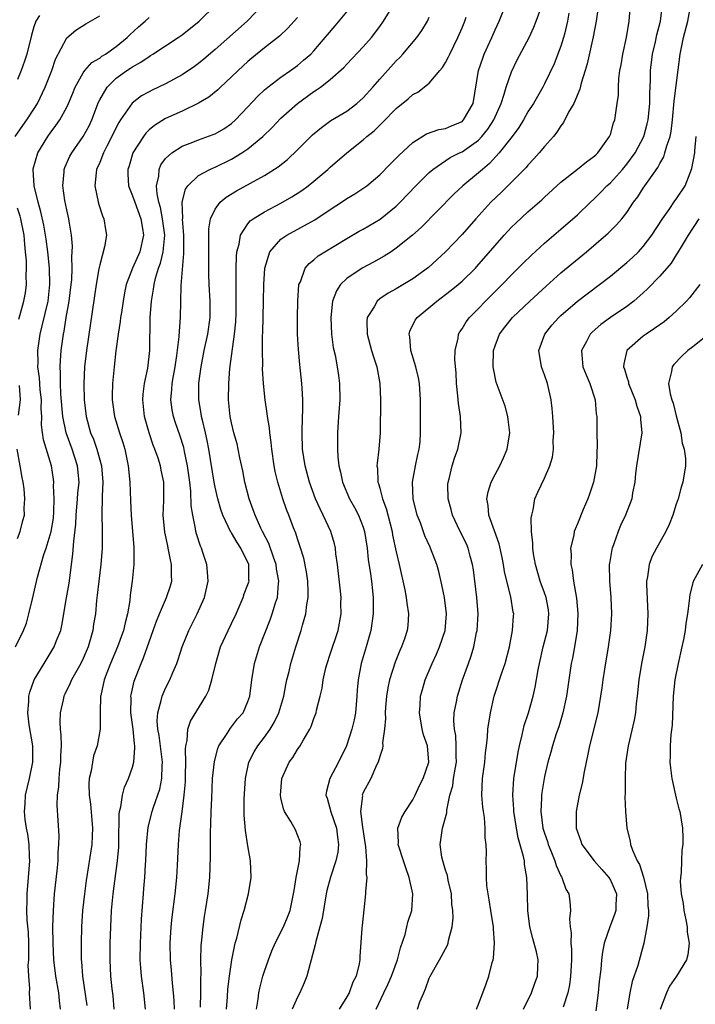
# Model space of a CAD drawing. Units: inches. Extents: x 2595000 to 2598000, y 1533000 to 1536000.
# Drawn here: x 2595579 to 2595661, y 1533120 to 1533239 of the extents above; entities that cross this region are included whole.
import ezdxf

# ---------------------------------------------------------------- set-up
doc = ezdxf.new("R2010")
doc.units = ezdxf.units.IN
doc.header["$MEASUREMENT"] = 0
doc.layers.add('LD25951533_2ft', color=122, linetype='Continuous')

msp = doc.modelspace()

# ---------------------------------------------------------------- linework, layer by layer
at = {"layer": 'LD25951533_2ft'}
for points, elevation in [([(2595580.58, 1533119), (2595580.49, 1533121), (2595580.51, 1533121.49), (2595580.39, 1533123), (2595580.33, 1533124.33), (2595580.39, 1533125), (2595580.41, 1533125.59), (2595580.39, 1533127), (2595580.34, 1533128.34), (2595580.2, 1533129.8), (2595580.15, 1533131), (2595580.19, 1533132.19), (2595580.18, 1533133), (2595580.37, 1533135), (2595580.5, 1533137), (2595580.47, 1533137.53), (2595580.43, 1533139), (2595580.27, 1533140.27), (2595580.12, 1533141), (2595579.96, 1533142.04), (2595579.86, 1533143), (2595579.93, 1533143.93), (2595579.98, 1533145), (2595580.46, 1533147), (2595580.88, 1533149), (2595580.87, 1533151), (2595580.45, 1533153.55), (2595580.27, 1533155), (2595580.38, 1533156.38), (2595580.39, 1533157), (2595580.51, 1533157.49), (2595581.06, 1533159), (2595582.25, 1533161), (2595583.48, 1533163), (2595583.77, 1533163.77), (2595584.27, 1533165), (2595584.41, 1533165.59), (2595584.95, 1533168.95), (2595585.28, 1533170.72), (2595585.75, 1533174.25), (2595585.84, 1533175.84), (2595586.11, 1533177.89), (2595586.16, 1533179), (2595586.32, 1533181), (2595586.35, 1533181.65), (2595586.49, 1533183), (2595586.32, 1533185), (2595585.66, 1533187), (2595584.91, 1533189), (2595584.52, 1533191), (2595584.3, 1533193.7), (2595584.24, 1533195), (2595584.25, 1533196.25), (2595584.2, 1533197), (2595584.23, 1533197.77), (2595584.33, 1533199), (2595584.6, 1533201), (2595584.67, 1533201.33), (2595584.94, 1533203), (2595585.3, 1533205), (2595585.54, 1533207), (2595585.6, 1533207.6), (2595585.64, 1533209), (2595585.61, 1533210.39), (2595585.66, 1533211), (2595585.68, 1533211.68), (2595585.57, 1533213), (2595585.28, 1533214.72), (2595585.25, 1533215), (2595585, 1533216.1), (2595584.77, 1533217.23), (2595584.52, 1533219), (2595584.68, 1533220.68), (2595584.69, 1533221), (2595584.77, 1533221.23), (2595585.39, 1533222.61), (2595585.6, 1533223), (2595587, 1533224.97), (2595587.71, 1533226.29), (2595588.06, 1533227), (2595588.86, 1533229.14), (2595589, 1533229.43), (2595589.9, 1533231), (2595591, 1533232.06), (2595592.29, 1533233), (2595592.73, 1533233.27), (2595593, 1533233.47), (2595593.99, 1533234.01), (2595595, 1533234.72), (2595595.18, 1533234.82), (2595595.47, 1533235), (2595597, 1533235.99), (2595598.54, 1533237), (2595599, 1533237.34), (2595601.09, 1533239), (2595603.09, 1533241)], 7538), ([(2595608.79, 1533241), (2595606.89, 1533239), (2595603, 1533235.54), (2595601.63, 1533234.37), (2595601, 1533233.85), (2595600.51, 1533233.49), (2595599, 1533232.47), (2595597, 1533231.39), (2595595.38, 1533230.62), (2595595, 1533230.43), (2595594.09, 1533229.91), (2595592.95, 1533229.05), (2595591.51, 1533227), (2595591.31, 1533226.69), (2595591, 1533226.1), (2595590.47, 1533225), (2595589.9, 1533223.9), (2595589.46, 1533223), (2595589, 1533221.85), (2595588.62, 1533221), (2595588.56, 1533220.56), (2595588.39, 1533219), (2595588.84, 1533216.84), (2595589.34, 1533215.34), (2595589.51, 1533215), (2595589.7, 1533213.7), (2595589.83, 1533213), (2595589.6, 1533211.6), (2595589, 1533209.42), (2595588.92, 1533209.08), (2595588.91, 1533208.91), (2595588.58, 1533207), (2595587.4, 1533199), (2595587.17, 1533197), (2595587.06, 1533194.94), (2595587.11, 1533193), (2595587.35, 1533191), (2595587.9, 1533189), (2595588.23, 1533188.23), (2595588.66, 1533187), (2595589.22, 1533185), (2595589.38, 1533183), (2595589.3, 1533181.3), (2595589.31, 1533181), (2595589.25, 1533179.25), (2595589.3, 1533177), (2595589.28, 1533175), (2595589.12, 1533173), (2595588.89, 1533171), (2595588.71, 1533169.29), (2595588.63, 1533168.63), (2595588.47, 1533167), (2595588.26, 1533165.74), (2595588.17, 1533165), (2595587.86, 1533163.86), (2595587.6, 1533163), (2595587, 1533161.59), (2595586.71, 1533161), (2595585.59, 1533159), (2595585.42, 1533158.58), (2595584.75, 1533157.25), (2595584.63, 1533157), (2595584.55, 1533156.55), (2595584.19, 1533155), (2595584.16, 1533153.84), (2595584.21, 1533153), (2595584.29, 1533152.29), (2595584.31, 1533151), (2595584.25, 1533149.75), (2595584.25, 1533149), (2595584.13, 1533148.13), (2595584.03, 1533147), (2595584.01, 1533145.99), (2595583.84, 1533145), (2595583.78, 1533143.78), (2595584.04, 1533140.04), (2595584.01, 1533139), (2595583.93, 1533138.07), (2595583.92, 1533137), (2595583.81, 1533135.81), (2595583.48, 1533133), (2595583.33, 1533131), (2595583.28, 1533129), (2595583.29, 1533127), (2595583.38, 1533125), (2595583.64, 1533123), (2595583.99, 1533121), (2595584.06, 1533120.06), (2595584.21, 1533119)], 7536), ([(2595594.57, 1533119), (2595594.37, 1533121), (2595594.09, 1533123), (2595594, 1533124), (2595593.93, 1533125), (2595593.94, 1533127), (2595594.07, 1533129.93), (2595594.3, 1533133), (2595594.36, 1533133.64), (2595594.47, 1533135), (2595594.55, 1533136.55), (2595594.59, 1533137), (2595594.68, 1533139), (2595594.88, 1533141.12), (2595595.37, 1533143), (2595595.53, 1533143.53), (2595596.29, 1533145.71), (2595596.55, 1533147), (2595596.6, 1533148.6), (2595596.64, 1533149), (2595596.22, 1533152.22), (2595596.06, 1533153), (2595595.98, 1533154.02), (2595596.04, 1533155), (2595596.48, 1533156.48), (2595596.58, 1533157), (2595596.69, 1533157.31), (2595597, 1533157.98), (2595597.53, 1533159), (2595597.87, 1533159.87), (2595598.36, 1533161), (2595598.53, 1533161.47), (2595599.03, 1533163), (2595599.82, 1533165), (2595600.82, 1533167), (2595601.72, 1533169), (2595602.16, 1533171), (2595602.09, 1533172.09), (2595602.01, 1533173), (2595601.54, 1533174.46), (2595601.35, 1533175), (2595601.23, 1533175.23), (2595600.75, 1533176.75), (2595600.69, 1533177), (2595600.64, 1533177.36), (2595600.3, 1533179), (2595600.12, 1533180.13), (2595600.08, 1533181.92), (2595599.96, 1533183), (2595599.67, 1533185), (2595599.28, 1533186.72), (2595599.2, 1533187.2), (2595598.72, 1533188.72), (2595598.2, 1533190.2), (2595597.95, 1533191), (2595597.79, 1533191.79), (2595597.63, 1533193), (2595597.76, 1533194.24), (2595597.78, 1533195), (2595597.94, 1533195.94), (2595598.15, 1533197), (2595598.38, 1533198.38), (2595598.66, 1533200.66), (2595598.67, 1533201.33), (2595598.79, 1533203), (2595598.89, 1533206.89), (2595599.23, 1533210.77), (2595599.23, 1533213), (2595599.07, 1533214.93), (2595599.08, 1533215.08), (2595599.01, 1533217), (2595599.4, 1533218.6), (2595599.69, 1533219), (2595601, 1533220.24), (2595602.39, 1533221), (2595602.8, 1533221.19), (2595603, 1533221.27), (2595605, 1533222.23), (2595606.26, 1533223), (2595607, 1533223.5), (2595608.8, 1533225), (2595609.92, 1533226.08), (2595611, 1533227.21), (2595613, 1533229), (2595615, 1533230.45), (2595615.34, 1533230.66), (2595615.8, 1533231), (2595617, 1533231.93), (2595618.63, 1533233.37), (2595619, 1533233.79), (2595621, 1533235.87), (2595622, 1533237), (2595623, 1533238.33), (2595623.47, 1533239), (2595624.18, 1533240.18)], 7530), ([(2595604.38, 1533119), (2595604.51, 1533120.51), (2595604.57, 1533121.43), (2595604.76, 1533123), (2595605.05, 1533125), (2595605.44, 1533127), (2595605.63, 1533127.63), (2595606.17, 1533129.83), (2595606.56, 1533131), (2595607.08, 1533133), (2595607.37, 1533135), (2595607.32, 1533137), (2595607, 1533138.82), (2595606.7, 1533140.7), (2595606.56, 1533142.56), (2595606.56, 1533144.56), (2595606.7, 1533147), (2595607.11, 1533149), (2595607.75, 1533150.25), (2595608.19, 1533151), (2595609, 1533152.02), (2595609.7, 1533153), (2595610.2, 1533153.8), (2595610.75, 1533155), (2595611.35, 1533157), (2595611.6, 1533158.4), (2595611.73, 1533159), (2595611.99, 1533159.99), (2595612.21, 1533161), (2595612.83, 1533163), (2595613.48, 1533165), (2595613.63, 1533165.63), (2595614.03, 1533167), (2595614.16, 1533168.16), (2595614.31, 1533169), (2595614.3, 1533169.69), (2595614.26, 1533171), (2595614.11, 1533172.11), (2595613.77, 1533173.77), (2595613.29, 1533175.29), (2595613, 1533176.13), (2595612.8, 1533176.8), (2595612.53, 1533177.47), (2595611.97, 1533179), (2595611.69, 1533179.69), (2595611.23, 1533181), (2595610.61, 1533183), (2595610.3, 1533184.3), (2595610.18, 1533185), (2595609.89, 1533187), (2595609.83, 1533187.83), (2595609.65, 1533189), (2595609.61, 1533189.61), (2595609.38, 1533191), (2595609.35, 1533191.35), (2595609.1, 1533193), (2595608.89, 1533195), (2595608.78, 1533196.78), (2595608.79, 1533197.21), (2595608.76, 1533199), (2595608.78, 1533200.78), (2595608.8, 1533201.2), (2595608.9, 1533205), (2595608.93, 1533207), (2595609.03, 1533209), (2595609.64, 1533211), (2595611, 1533212.51), (2595611.71, 1533213), (2595615.12, 1533214.88), (2595617, 1533216.13), (2595618.37, 1533217), (2595619, 1533217.44), (2595619.98, 1533218.02), (2595621.18, 1533218.82), (2595621.43, 1533219), (2595623, 1533220.32), (2595624.32, 1533221.68), (2595625, 1533222.35), (2595625.31, 1533222.69), (2595627, 1533224.28), (2595628.69, 1533225.31), (2595630.16, 1533225.84), (2595631, 1533225.98), (2595631.71, 1533226.29), (2595633, 1533226.82), (2595633.19, 1533227), (2595634.36, 1533229), (2595634.99, 1533233), (2595635.5, 1533234.5), (2595635.69, 1533235), (2595636.6, 1533237), (2595637, 1533237.93), (2595637.49, 1533239), (2595638.3, 1533241)], 7524), ([(2595608.04, 1533119), (2595608.23, 1533120.23), (2595608.33, 1533121), (2595608.44, 1533121.56), (2595608.81, 1533123), (2595609, 1533123.62), (2595609.48, 1533125), (2595609.91, 1533126.09), (2595610.3, 1533127), (2595611.3, 1533129), (2595611.81, 1533130.19), (2595612.13, 1533131), (2595612.41, 1533132.41), (2595612.55, 1533133), (2595612.6, 1533133.4), (2595612.85, 1533135), (2595613.25, 1533137), (2595613.34, 1533138.66), (2595613.44, 1533139), (2595613.34, 1533139.34), (2595612.78, 1533140.78), (2595612.22, 1533141.78), (2595611.45, 1533143), (2595611.32, 1533143.32), (2595611, 1533144.68), (2595610.94, 1533145), (2595611.11, 1533147), (2595612.02, 1533149), (2595612.43, 1533149.57), (2595613, 1533150.54), (2595613.33, 1533151), (2595613.73, 1533151.73), (2595614.5, 1533153), (2595614.67, 1533153.33), (2595615, 1533154.31), (2595615.27, 1533155), (2595615.32, 1533155.32), (2595615.77, 1533157), (2595616.01, 1533157.99), (2595616.12, 1533159), (2595616.47, 1533160.47), (2595616.61, 1533161), (2595617, 1533162.12), (2595617.94, 1533165), (2595618.3, 1533167), (2595618.29, 1533168.29), (2595618.31, 1533169), (2595618.25, 1533169.75), (2595617.87, 1533173), (2595617.69, 1533174.31), (2595617.62, 1533175), (2595617.5, 1533175.5), (2595617.06, 1533177), (2595616.13, 1533179), (2595615.75, 1533179.75), (2595615.22, 1533181), (2595614.46, 1533183), (2595613.93, 1533185), (2595613.63, 1533187), (2595613.57, 1533189), (2595613.63, 1533191), (2595613.67, 1533191.67), (2595613.67, 1533193), (2595613.57, 1533194.43), (2595613.56, 1533195), (2595613.3, 1533197.3), (2595613.13, 1533199.13), (2595613.03, 1533201), (2595613.03, 1533203), (2595613.05, 1533205), (2595613.18, 1533207), (2595613.36, 1533207.35), (2595613.95, 1533209), (2595614.43, 1533209.57), (2595615, 1533210), (2595615.52, 1533210.48), (2595616.32, 1533211), (2595619, 1533212.61), (2595620.52, 1533213.48), (2595621, 1533213.74), (2595623.04, 1533214.96), (2595625, 1533216.54), (2595625.48, 1533217), (2595627.37, 1533219), (2595629, 1533220.63), (2595629.43, 1533221), (2595631.57, 1533222.43), (2595632.7, 1533223), (2595633, 1533223.14), (2595635, 1533224.56), (2595635.41, 1533225), (2595636.14, 1533225.86), (2595636.86, 1533227), (2595637.74, 1533229), (2595638.12, 1533230.12), (2595638.35, 1533231), (2595639, 1533232.85), (2595639.69, 1533234.31), (2595641.13, 1533237), (2595641.72, 1533238.28), (2595642.01, 1533239), (2595642.55, 1533240.55)], 7522), ([(2595649.55, 1533241), (2595649.27, 1533239), (2595648.91, 1533237.09), (2595648.18, 1533233.82), (2595647.94, 1533233), (2595647.47, 1533231.47), (2595647.28, 1533230.72), (2595646.55, 1533229), (2595645.94, 1533227.94), (2595645.32, 1533226.68), (2595645, 1533226.3), (2595644.49, 1533225.51), (2595644.08, 1533225), (2595643, 1533223.78), (2595642.37, 1533223), (2595641.73, 1533222.27), (2595641, 1533221.52), (2595640.77, 1533221.23), (2595637.77, 1533218.23), (2595636.49, 1533217), (2595634.67, 1533215), (2595633, 1533213.08), (2595631, 1533210.97), (2595628.92, 1533209.08), (2595627, 1533207.69), (2595625, 1533206.49), (2595624.03, 1533205.97), (2595623, 1533205.26), (2595622.67, 1533205), (2595622.31, 1533204.31), (2595621.49, 1533203), (2595621.44, 1533202.56), (2595621.47, 1533201), (2595622.01, 1533199), (2595622.24, 1533198.24), (2595622.66, 1533197), (2595623.03, 1533195), (2595623.1, 1533193), (2595623.06, 1533189), (2595622.89, 1533187), (2595622.67, 1533185.33), (2595622.66, 1533185), (2595622.71, 1533184.71), (2595622.78, 1533183), (2595622.84, 1533182.84), (2595623, 1533182.28), (2595623.33, 1533181), (2595623.79, 1533179.79), (2595624.5, 1533177), (2595624.56, 1533176.56), (2595625, 1533174.56), (2595625.37, 1533173), (2595626.06, 1533169.94), (2595626.23, 1533169), (2595626.29, 1533168.29), (2595626.5, 1533167), (2595626.41, 1533165.59), (2595626.33, 1533165), (2595625.99, 1533163.99), (2595625.63, 1533163), (2595625.43, 1533162.57), (2595624.86, 1533161.14), (2595624.18, 1533159), (2595623.97, 1533158.03), (2595623.81, 1533157), (2595623.69, 1533155.69), (2595623.65, 1533155), (2595623.69, 1533154.31), (2595623.57, 1533153), (2595623.35, 1533151.35), (2595623.37, 1533151), (2595623.33, 1533150.67), (2595623, 1533149.68), (2595622.82, 1533149), (2595622.62, 1533148.62), (2595621.9, 1533147), (2595621, 1533145.31), (2595620.88, 1533145), (2595620.89, 1533144.89), (2595620.68, 1533143), (2595620.89, 1533141.11), (2595621.29, 1533138.71), (2595621.41, 1533137), (2595621.35, 1533135.35), (2595621.42, 1533135), (2595621.27, 1533133.27), (2595621.29, 1533133), (2595621.06, 1533131.06), (2595620.86, 1533129.14), (2595620.82, 1533128.82), (2595620.59, 1533125.41), (2595620.58, 1533125), (2595620.51, 1533124.51), (2595620.12, 1533123), (2595619.72, 1533122.28), (2595619.27, 1533121), (2595619, 1533120.48), (2595618.09, 1533119)], 7518), ([(2595622.57, 1533119), (2595623.5, 1533121), (2595623.99, 1533122.01), (2595624.41, 1533123), (2595625.15, 1533125), (2595625.54, 1533126.46), (2595626.08, 1533128.08), (2595626.31, 1533129), (2595626.43, 1533129.57), (2595626.88, 1533131), (2595627.02, 1533133), (2595626.59, 1533135), (2595626.15, 1533136.15), (2595625.87, 1533137), (2595625.24, 1533139), (2595625.26, 1533139.26), (2595625.18, 1533141), (2595625.7, 1533142.3), (2595626.07, 1533143), (2595627, 1533144.41), (2595627.31, 1533145), (2595627.84, 1533146.16), (2595628.27, 1533147), (2595628.98, 1533149), (2595628.79, 1533151), (2595628.32, 1533152.32), (2595628.17, 1533153), (2595627.82, 1533155), (2595627.9, 1533155.9), (2595627.96, 1533157), (2595628.18, 1533157.82), (2595628.52, 1533159), (2595629.35, 1533161), (2595629.88, 1533162.12), (2595630.25, 1533163), (2595630.93, 1533165), (2595631.12, 1533167), (2595630.87, 1533169), (2595630.55, 1533170.55), (2595630.17, 1533172.17), (2595629.94, 1533173), (2595629.18, 1533175), (2595629.11, 1533175.11), (2595628.49, 1533176.49), (2595627.93, 1533178.07), (2595627.56, 1533179), (2595627.06, 1533181), (2595626.99, 1533183), (2595627.35, 1533185), (2595627.63, 1533186.37), (2595627.78, 1533187), (2595627.89, 1533187.89), (2595627.97, 1533189), (2595627.94, 1533190.06), (2595627.96, 1533191), (2595627.94, 1533193), (2595627.82, 1533195), (2595627.69, 1533195.69), (2595627.39, 1533197), (2595626.78, 1533199), (2595626.64, 1533200.64), (2595626.56, 1533201), (2595626.66, 1533201.34), (2595627.32, 1533202.68), (2595627.53, 1533203), (2595629.92, 1533205), (2595631, 1533205.79), (2595631.68, 1533206.32), (2595632.53, 1533207), (2595633, 1533207.4), (2595634.64, 1533209), (2595634.81, 1533209.19), (2595637, 1533211.76), (2595638.09, 1533213), (2595639, 1533213.97), (2595639.53, 1533214.47), (2595641, 1533215.83), (2595642.69, 1533217.31), (2595643, 1533217.61), (2595645, 1533219.44), (2595647, 1533221.01), (2595648.09, 1533221.91), (2595649, 1533222.54), (2595649.23, 1533222.77), (2595649.49, 1533223), (2595650.91, 1533225), (2595651, 1533225.25), (2595651.37, 1533226.63), (2595651.53, 1533227), (2595651.84, 1533229), (2595651.98, 1533230.02), (2595651.98, 1533231), (2595652.02, 1533232.02), (2595652.16, 1533233), (2595652.31, 1533233.69), (2595652.52, 1533235), (2595652.98, 1533237), (2595653.3, 1533239), (2595653.46, 1533241)], 7516), ([(2595627.6, 1533119), (2595627.87, 1533119.87), (2595628.34, 1533121), (2595628.55, 1533121.45), (2595629, 1533122.76), (2595629.07, 1533122.93), (2595630.27, 1533125), (2595631.22, 1533126.78), (2595631.31, 1533127), (2595631.35, 1533127.35), (2595631.79, 1533129), (2595631.92, 1533130.08), (2595631.88, 1533131), (2595631.77, 1533131.77), (2595631.7, 1533133), (2595631.32, 1533134.68), (2595631.22, 1533135.22), (2595631, 1533135.88), (2595630.74, 1533136.74), (2595630.65, 1533137), (2595630.55, 1533137.45), (2595630.32, 1533139), (2595630.63, 1533141), (2595631.14, 1533142.86), (2595631.16, 1533143.16), (2595631.53, 1533145), (2595631.86, 1533146.14), (2595631.97, 1533147), (2595632.14, 1533148.14), (2595632.31, 1533149), (2595632.27, 1533149.73), (2595632.3, 1533151), (2595632.23, 1533152.23), (2595632.06, 1533153), (2595631.99, 1533154.01), (2595632.05, 1533155), (2595632.34, 1533156.34), (2595632.45, 1533157), (2595633.06, 1533159), (2595633.76, 1533161), (2595634.09, 1533161.91), (2595634.41, 1533163), (2595634.75, 1533164.75), (2595634.82, 1533165), (2595634.94, 1533167), (2595634.8, 1533169), (2595634.37, 1533172.37), (2595634.28, 1533173), (2595633.99, 1533174.01), (2595633.74, 1533175), (2595633.52, 1533175.52), (2595632.77, 1533177), (2595631.82, 1533179), (2595631.67, 1533179.67), (2595631.29, 1533181), (2595631.27, 1533182.73), (2595631.29, 1533183), (2595631.42, 1533183.42), (2595631.81, 1533185), (2595632.09, 1533185.91), (2595632.49, 1533187), (2595632.87, 1533189), (2595632.8, 1533191), (2595632.55, 1533192.55), (2595632.49, 1533193.51), (2595632.33, 1533195), (2595632.27, 1533196.27), (2595632.12, 1533197.88), (2595632.15, 1533199), (2595632.51, 1533200.51), (2595632.58, 1533201), (2595632.73, 1533201.27), (2595633, 1533201.63), (2595633.51, 1533202.49), (2595633.88, 1533203), (2595635, 1533204.11), (2595635.85, 1533205), (2595637.86, 1533207), (2595639, 1533208.2), (2595639.82, 1533209), (2595640.4, 1533209.6), (2595641.41, 1533210.59), (2595643, 1533212.03), (2595645, 1533213.72), (2595647, 1533215.47), (2595648.58, 1533217), (2595649, 1533217.38), (2595649.82, 1533218.18), (2595650.59, 1533219), (2595651, 1533219.37), (2595652.48, 1533221), (2595653, 1533221.62), (2595654, 1533223), (2595655.05, 1533225), (2595655.48, 1533226.52), (2595655.59, 1533227), (2595655.81, 1533229), (2595655.8, 1533230.2), (2595655.88, 1533231.88), (2595655.87, 1533233), (2595656.12, 1533235), (2595656.47, 1533236.47), (2595656.65, 1533237.35), (2595657.09, 1533239), (2595657.35, 1533241)], 7514), ([(2595634.74, 1533119), (2595635, 1533119.62), (2595635.5, 1533121), (2595635.93, 1533122.07), (2595636.24, 1533123), (2595636.66, 1533124.66), (2595636.77, 1533125), (2595636.81, 1533125.19), (2595636.95, 1533127), (2595636.8, 1533128.8), (2595636.8, 1533129), (2595636.47, 1533131), (2595636.28, 1533132.28), (2595636.15, 1533133), (2595636.01, 1533133.99), (2595635.96, 1533135), (2595635.98, 1533135.98), (2595635.93, 1533137), (2595635.95, 1533138.05), (2595635.92, 1533139), (2595635.81, 1533139.81), (2595635.81, 1533141), (2595635.71, 1533142.29), (2595635.59, 1533143), (2595635.53, 1533143.53), (2595635.4, 1533145), (2595635.47, 1533147), (2595635.75, 1533149), (2595635.85, 1533150.15), (2595635.97, 1533151), (2595636.08, 1533152.08), (2595636.13, 1533153), (2595636.43, 1533155), (2595636.91, 1533157), (2595637.83, 1533159.83), (2595638.23, 1533161), (2595638.75, 1533163), (2595639.14, 1533165), (2595639.24, 1533166.76), (2595639.27, 1533167), (2595639.22, 1533167.22), (2595638.91, 1533169.09), (2595638.42, 1533171), (2595638.15, 1533172.15), (2595638.02, 1533173), (2595637.86, 1533173.86), (2595637.5, 1533175.5), (2595636.92, 1533177.08), (2595636.25, 1533179), (2595636.16, 1533180.16), (2595636.01, 1533181), (2595636.17, 1533181.83), (2595636.53, 1533183), (2595637, 1533183.92), (2595637.59, 1533185), (2595638.03, 1533185.97), (2595638.47, 1533187), (2595638.78, 1533189), (2595638.61, 1533190.61), (2595638.55, 1533191), (2595638.22, 1533192.22), (2595637.15, 1533195.15), (2595636.8, 1533196.8), (2595636.78, 1533197), (2595636.8, 1533199), (2595637, 1533199.57), (2595637.55, 1533201), (2595638.18, 1533201.82), (2595639.14, 1533203), (2595641.21, 1533205), (2595643.19, 1533206.81), (2595645, 1533208.43), (2595648.12, 1533211), (2595650.46, 1533213), (2595650.74, 1533213.26), (2595651, 1533213.52), (2595651.75, 1533214.25), (2595652.4, 1533215), (2595653, 1533215.77), (2595653.82, 1533217), (2595654.34, 1533217.66), (2595655, 1533218.72), (2595655.58, 1533219.58), (2595656.77, 1533221.23), (2595657, 1533221.72), (2595657.48, 1533222.52), (2595657.63, 1533223), (2595657.85, 1533223.85), (2595658.26, 1533225), (2595658.4, 1533225.6), (2595658.56, 1533227), (2595658.73, 1533229.27), (2595659.46, 1533235), (2595659.87, 1533237), (2595660.4, 1533239), (2595660.76, 1533241)], 7512), ([(2595578.75, 1533225), (2595579.67, 1533226.33), (2595580.16, 1533227), (2595581, 1533228.3), (2595581.43, 1533229), (2595582.39, 1533231), (2595583.17, 1533233), (2595583.63, 1533234.37), (2595585, 1533236.98), (2595586.09, 1533237.91), (2595587.32, 1533238.68), (2595589, 1533239.63)], 7542), ([(2595578.79, 1533163), (2595579.76, 1533165), (2595580.1, 1533165.9), (2595580.41, 1533167), (2595580.82, 1533168.82), (2595581.45, 1533171.45), (2595582.22, 1533174.22), (2595582.49, 1533175), (2595583, 1533176.61), (2595583.1, 1533177), (2595583.37, 1533178.63), (2595583.45, 1533179.45), (2595583.48, 1533181), (2595583.4, 1533182.6), (2595583.42, 1533183), (2595583.38, 1533183.38), (2595583.15, 1533185), (2595582.16, 1533188.16), (2595581.94, 1533189.94), (2595581.97, 1533191), (2595581.91, 1533191.91), (2595581.93, 1533193), (2595581.79, 1533194.21), (2595581.72, 1533195), (2595581.68, 1533195.68), (2595581.49, 1533197), (2595581.51, 1533197.51), (2595581.49, 1533199), (2595581.78, 1533201), (2595582.02, 1533201.98), (2595582.74, 1533205), (2595582.96, 1533207), (2595582.89, 1533209), (2595582.69, 1533211), (2595582.5, 1533212.5), (2595582.43, 1533213), (2595582.21, 1533214.21), (2595581.85, 1533215.85), (2595581.51, 1533217), (2595581.03, 1533219), (2595580.92, 1533221), (2595580.93, 1533221.07), (2595581.5, 1533223), (2595582.72, 1533225), (2595583, 1533225.4), (2595583.69, 1533226.31), (2595584.16, 1533227), (2595585, 1533228.54), (2595585.22, 1533229), (2595585.75, 1533230.25), (2595586.04, 1533231), (2595587, 1533232.71), (2595587.21, 1533233), (2595588.04, 1533233.96), (2595589, 1533234.52), (2595589.27, 1533234.73), (2595589.7, 1533235), (2595591, 1533235.93), (2595592.33, 1533237), (2595592.65, 1533237.35), (2595593.7, 1533238.3), (2595594.52, 1533239), (2595595, 1533239.43)], 7540), ([(2595581.67, 1533239.67), (2595581.24, 1533239), (2595581, 1533238.3), (2595580.72, 1533237.28), (2595580.14, 1533235), (2595579.88, 1533234.12), (2595579.47, 1533233), (2595579, 1533231.91)], 7544), ([(2595613, 1533239.44), (2595611.85, 1533238.15), (2595610.82, 1533237.18), (2595609, 1533235.74), (2595607.48, 1533234.52), (2595607, 1533234.11), (2595605.8, 1533233), (2595605, 1533232.22), (2595603.68, 1533231), (2595603.33, 1533230.66), (2595602.23, 1533229.77), (2595600.98, 1533229.02), (2595599, 1533228.07), (2595597, 1533227.16), (2595595.66, 1533226.34), (2595595, 1533225.78), (2595594.61, 1533225.39), (2595594.31, 1533225), (2595593.02, 1533223), (2595592.56, 1533221.44), (2595592.41, 1533221), (2595592.41, 1533220.41), (2595592.51, 1533219), (2595593, 1533217.78), (2595593.25, 1533217), (2595593.99, 1533215), (2595594.2, 1533213.8), (2595594.32, 1533213), (2595593.88, 1533211), (2595593, 1533209), (2595592.23, 1533207), (2595592.01, 1533205.99), (2595591.84, 1533205), (2595591.63, 1533203.63), (2595591.54, 1533203), (2595591.5, 1533202.5), (2595591.26, 1533201), (2595590.97, 1533198.97), (2595590.74, 1533197), (2595590.55, 1533195), (2595590.52, 1533193.48), (2595590.53, 1533193), (2595590.8, 1533191), (2595591.4, 1533189), (2595591.81, 1533187.81), (2595592.04, 1533187), (2595592.46, 1533185), (2595592.66, 1533183), (2595592.75, 1533180.75), (2595592.84, 1533179), (2595593, 1533177), (2595593.13, 1533175.13), (2595593.16, 1533174.84), (2595593.15, 1533173), (2595592.94, 1533171), (2595592.7, 1533169.3), (2595592.64, 1533168.64), (2595592.38, 1533167), (2595592.09, 1533165.91), (2595591.9, 1533165), (2595591.17, 1533163), (2595590.31, 1533161), (2595589.85, 1533159.85), (2595589.53, 1533159), (2595589.12, 1533157.11), (2595589.1, 1533157), (2595589.05, 1533155.05), (2595589.07, 1533154.93), (2595589.07, 1533153), (2595588.69, 1533151), (2595588.25, 1533149.75), (2595588.11, 1533149), (2595587.96, 1533147.96), (2595587.74, 1533147), (2595587.69, 1533146.31), (2595587.74, 1533145), (2595587.9, 1533143.9), (2595588.13, 1533141), (2595588.07, 1533140.07), (2595588.03, 1533139), (2595587.37, 1533134.63), (2595587.14, 1533133), (2595586.92, 1533131), (2595586.78, 1533129), (2595586.74, 1533127), (2595586.76, 1533125), (2595586.79, 1533124.79), (2595586.92, 1533123), (2595587.44, 1533119.44)], 7534), ([(2595590.77, 1533119), (2595590.63, 1533120.63), (2595590.53, 1533121.47), (2595590.37, 1533123), (2595590.29, 1533125), (2595590.29, 1533127), (2595590.34, 1533129), (2595590.44, 1533131), (2595590.62, 1533133), (2595591.16, 1533137), (2595591.31, 1533138.69), (2595591.33, 1533139.33), (2595591.37, 1533142.63), (2595591.42, 1533143), (2595591.58, 1533143.59), (2595591.76, 1533145), (2595592.02, 1533145.98), (2595592.5, 1533147), (2595593, 1533148.41), (2595593.16, 1533149), (2595593.28, 1533150.72), (2595593.25, 1533151), (2595593.21, 1533151.21), (2595593.05, 1533153), (2595592.79, 1533155), (2595592.8, 1533156.8), (2595592.79, 1533157), (2595592.82, 1533157.18), (2595593.18, 1533158.82), (2595594.03, 1533161), (2595594.33, 1533161.67), (2595595, 1533163.6), (2595595.5, 1533165), (2595595.88, 1533166.12), (2595596.24, 1533167), (2595597.11, 1533169), (2595597.58, 1533170.42), (2595597.74, 1533171), (2595597.71, 1533171.71), (2595597.73, 1533173), (2595597.59, 1533173.59), (2595597.33, 1533175), (2595597.27, 1533175.27), (2595596.92, 1533176.92), (2595596.71, 1533179), (2595596.77, 1533180.77), (2595596.78, 1533183), (2595596.46, 1533184.46), (2595596.37, 1533185), (2595596.08, 1533185.92), (2595595.7, 1533187), (2595595.5, 1533187.5), (2595595.01, 1533189), (2595594.45, 1533191), (2595594.24, 1533193), (2595594.29, 1533193.71), (2595594.45, 1533195), (2595594.84, 1533196.84), (2595595.09, 1533199), (2595595.13, 1533203), (2595595.28, 1533205), (2595595.55, 1533206.45), (2595595.61, 1533207), (2595595.78, 1533207.78), (2595596.15, 1533209), (2595596.39, 1533209.61), (2595596.7, 1533211), (2595596.89, 1533213), (2595596.64, 1533215), (2595596.38, 1533216.38), (2595596.19, 1533217), (2595595.96, 1533218.04), (2595595.9, 1533219), (2595596.17, 1533220.17), (2595596.2, 1533221), (2595596.44, 1533221.56), (2595597, 1533222.3), (2595597.74, 1533223), (2595599, 1533223.81), (2595600.29, 1533224.29), (2595601, 1533224.58), (2595602.78, 1533225.22), (2595603, 1533225.32), (2595604.06, 1533225.94), (2595605, 1533226.57), (2595605.49, 1533227), (2595607, 1533228.6), (2595608.15, 1533229.85), (2595609, 1533230.65), (2595609.41, 1533231), (2595611, 1533232.21), (2595612.15, 1533233), (2595613, 1533233.62), (2595613.76, 1533234.24), (2595614.62, 1533235), (2595615, 1533235.4), (2595616.39, 1533237), (2595616.66, 1533237.34), (2595617.59, 1533238.41), (2595619, 1533240.15)], 7532), ([(2595598.07, 1533119), (2595598.05, 1533120.05), (2595597.98, 1533121), (2595597.85, 1533122.15), (2595597.73, 1533123.73), (2595597.61, 1533125), (2595597.57, 1533127), (2595597.69, 1533129), (2595597.81, 1533130.19), (2595598.15, 1533133), (2595598.36, 1533135), (2595598.44, 1533136.44), (2595598.55, 1533139), (2595598.7, 1533140.7), (2595599.02, 1533142.98), (2595599.27, 1533145), (2595599.4, 1533146.6), (2595599.43, 1533147.43), (2595599.45, 1533149), (2595599.41, 1533150.59), (2595599.46, 1533151), (2595599.62, 1533151.62), (2595599.7, 1533153), (2595600.01, 1533153.99), (2595601.88, 1533157), (2595602.24, 1533157.76), (2595602.63, 1533159), (2595603.08, 1533161), (2595603.67, 1533163), (2595604.58, 1533165), (2595605, 1533165.84), (2595605.55, 1533167), (2595606.42, 1533169), (2595606.56, 1533169.44), (2595607, 1533170.58), (2595607.13, 1533171), (2595607.12, 1533171.12), (2595607.12, 1533173), (2595607, 1533173.29), (2595606.4, 1533174.4), (2595606.15, 1533175), (2595605.67, 1533175.67), (2595605, 1533176.84), (2595604.93, 1533176.93), (2595603.94, 1533179), (2595603.7, 1533179.7), (2595603.33, 1533181), (2595603, 1533182.4), (2595602.88, 1533183), (2595602.25, 1533187), (2595602.05, 1533188.05), (2595601.85, 1533189), (2595601.47, 1533190.53), (2595601.37, 1533191), (2595601.33, 1533191.33), (2595601.02, 1533193), (2595601.03, 1533195.03), (2595601.31, 1533197), (2595601.7, 1533199), (2595602.13, 1533201), (2595602.41, 1533203), (2595602.41, 1533205), (2595602.31, 1533207), (2595602.27, 1533208.27), (2595602.24, 1533211), (2595602.26, 1533212.26), (2595602.23, 1533213), (2595602.24, 1533213.76), (2595602.46, 1533215), (2595603, 1533216.15), (2595603.63, 1533217), (2595604.37, 1533217.63), (2595605.6, 1533218.39), (2595609, 1533220.27), (2595610.68, 1533221.32), (2595611.79, 1533222.21), (2595613, 1533223.35), (2595614.82, 1533225.18), (2595615.91, 1533226.09), (2595617.08, 1533226.92), (2595619, 1533228.08), (2595620.24, 1533229), (2595621, 1533229.68), (2595622.17, 1533231), (2595623, 1533231.97), (2595625, 1533234.17), (2595625.43, 1533234.57), (2595625.81, 1533235), (2595627.52, 1533237), (2595628.13, 1533237.87), (2595628.79, 1533239), (2595629, 1533239.48)], 7528), ([(2595601.23, 1533119.23), (2595601.27, 1533121), (2595601.27, 1533122.73), (2595601.3, 1533123.3), (2595601.29, 1533125), (2595601.33, 1533126.68), (2595601.41, 1533127.41), (2595601.55, 1533129), (2595601.73, 1533130.27), (2595601.86, 1533131), (2595602.16, 1533133), (2595602.36, 1533135), (2595602.47, 1533137.53), (2595602.46, 1533140.46), (2595602.51, 1533141.49), (2595602.53, 1533143), (2595602.6, 1533144.6), (2595602.71, 1533147), (2595602.92, 1533149.08), (2595603.34, 1533150.66), (2595603.48, 1533151), (2595604.49, 1533152.49), (2595604.89, 1533153.11), (2595605.75, 1533154.25), (2595606.41, 1533155), (2595607, 1533156.35), (2595607.23, 1533157), (2595607.46, 1533159), (2595607.78, 1533161), (2595608.4, 1533163), (2595609.7, 1533166.3), (2595609.95, 1533167), (2595610.34, 1533168.34), (2595610.57, 1533169), (2595610.69, 1533170.69), (2595610.75, 1533171), (2595610.48, 1533172.48), (2595610.44, 1533173), (2595610.12, 1533173.88), (2595609.55, 1533175.55), (2595608.78, 1533177), (2595608.57, 1533177.43), (2595607.87, 1533179), (2595607.65, 1533179.65), (2595607.16, 1533181), (2595606.64, 1533183), (2595606.38, 1533184.38), (2595606.03, 1533185.97), (2595605.83, 1533187), (2595605.67, 1533187.67), (2595605.3, 1533189), (2595605, 1533190.21), (2595604.83, 1533191), (2595604.63, 1533193), (2595604.66, 1533195), (2595604.81, 1533196.81), (2595605.38, 1533201), (2595605.51, 1533202.49), (2595605.55, 1533203.55), (2595605.58, 1533205.58), (2595605.56, 1533207), (2595605.58, 1533207.58), (2595605.57, 1533209), (2595605.6, 1533210.4), (2595605.65, 1533211), (2595605.92, 1533211.92), (2595606.09, 1533213), (2595607, 1533214.39), (2595607.27, 1533214.73), (2595607.64, 1533215), (2595609, 1533215.85), (2595611, 1533216.89), (2595612.34, 1533217.66), (2595613.56, 1533218.44), (2595614.32, 1533219), (2595615, 1533219.55), (2595616.71, 1533221), (2595617, 1533221.27), (2595618.99, 1533223), (2595621, 1533224.6), (2595621.45, 1533225), (2595622.32, 1533225.68), (2595623, 1533226.36), (2595623.33, 1533226.67), (2595625, 1533228.4), (2595626.44, 1533229.56), (2595627, 1533230.08), (2595627.63, 1533230.37), (2595629, 1533231.45), (2595630.31, 1533233), (2595630.64, 1533233.36), (2595631, 1533233.97), (2595631.35, 1533234.65), (2595631.5, 1533235), (2595632.5, 1533237), (2595633, 1533238.18), (2595633.33, 1533239), (2595633.5, 1533239.5)], 7526), ([(2595645.96, 1533239.96), (2595645.81, 1533239), (2595645.42, 1533237.42), (2595645.33, 1533237), (2595645, 1533235.96), (2595644.18, 1533233.82), (2595643, 1533231.37), (2595642.81, 1533231), (2595641.66, 1533229), (2595641, 1533227.98), (2595640.45, 1533227), (2595639.9, 1533226.1), (2595639.07, 1533225), (2595637.5, 1533223), (2595636.31, 1533221.69), (2595635.47, 1533221), (2595635, 1533220.56), (2595633.1, 1533219), (2595632.01, 1533217.99), (2595628.05, 1533213.95), (2595626.98, 1533213.02), (2595625, 1533211.42), (2595624.37, 1533211), (2595623.54, 1533210.46), (2595622.26, 1533209.74), (2595620.86, 1533209), (2595619, 1533207.73), (2595618.25, 1533207), (2595617.74, 1533206.26), (2595617.27, 1533205), (2595617.05, 1533203), (2595617.14, 1533201), (2595617.36, 1533199.36), (2595617.58, 1533198.42), (2595617.85, 1533197), (2595617.98, 1533195.98), (2595618.13, 1533195), (2595618.14, 1533193), (2595617.99, 1533191), (2595617.87, 1533189), (2595617.89, 1533187.89), (2595617.87, 1533187), (2595617.91, 1533186.09), (2595618.03, 1533185), (2595618.22, 1533184.22), (2595618.46, 1533183), (2595619.31, 1533181), (2595619.92, 1533179.92), (2595620.41, 1533179), (2595621, 1533177.52), (2595621.17, 1533177), (2595621.47, 1533175), (2595621.61, 1533173.61), (2595621.86, 1533171.86), (2595622.01, 1533171), (2595622.22, 1533169), (2595622.2, 1533167), (2595621.92, 1533165), (2595621.36, 1533163), (2595620.75, 1533161), (2595620.37, 1533159), (2595620.26, 1533157.74), (2595620.23, 1533157), (2595620.04, 1533155), (2595619.88, 1533154.12), (2595619.63, 1533153), (2595618.97, 1533151), (2595617.99, 1533149), (2595616.94, 1533147), (2595616.54, 1533145.46), (2595616.47, 1533145), (2595616.61, 1533144.61), (2595617.05, 1533142.95), (2595617.74, 1533141), (2595617.88, 1533139.88), (2595618.01, 1533139), (2595617.92, 1533138.08), (2595617.68, 1533137), (2595617.02, 1533135.02), (2595616.59, 1533133.41), (2595616.51, 1533133), (2595616, 1533130), (2595615.74, 1533129), (2595615.23, 1533127.23), (2595615.17, 1533126.83), (2595614.69, 1533125), (2595614.54, 1533124.54), (2595614.14, 1533123), (2595613.82, 1533122.18), (2595613.28, 1533121), (2595613, 1533120.47), (2595612.37, 1533119)], 7520), ([(2595640.46, 1533119), (2595641.43, 1533121), (2595641.85, 1533122.15), (2595642.17, 1533123), (2595642.2, 1533124.2), (2595642.24, 1533125), (2595642.02, 1533125.98), (2595641.59, 1533127.59), (2595641.24, 1533129), (2595640.98, 1533131), (2595640.94, 1533132.94), (2595640.88, 1533135), (2595640.58, 1533136.58), (2595640.56, 1533137), (2595640.47, 1533137.53), (2595639.81, 1533139.81), (2595639.6, 1533141), (2595639.29, 1533143), (2595639.28, 1533143.28), (2595639.16, 1533145), (2595639.29, 1533147), (2595639.79, 1533150.21), (2595639.96, 1533151), (2595640.31, 1533152.31), (2595640.53, 1533153.47), (2595641.07, 1533155), (2595641.63, 1533157), (2595641.88, 1533158.12), (2595642.22, 1533160.22), (2595642.38, 1533161), (2595642.86, 1533163), (2595643.38, 1533165), (2595643.54, 1533167), (2595643.48, 1533167.48), (2595643.19, 1533169), (2595643, 1533169.58), (2595642.49, 1533171), (2595641.91, 1533173), (2595641.68, 1533174.32), (2595641.59, 1533175), (2595641.6, 1533175.6), (2595641.44, 1533177), (2595641.38, 1533178.62), (2595641.45, 1533179), (2595641.63, 1533179.63), (2595641.85, 1533181), (2595642.2, 1533181.8), (2595643, 1533183.49), (2595643.66, 1533185), (2595643.96, 1533186.04), (2595644.08, 1533187), (2595644.06, 1533188.06), (2595644.12, 1533189), (2595644.02, 1533191), (2595643.94, 1533191.94), (2595643.82, 1533193), (2595643.35, 1533195), (2595643, 1533196.05), (2595642.64, 1533197), (2595642.32, 1533199), (2595643.04, 1533201), (2595643.91, 1533202.09), (2595644.73, 1533203), (2595645, 1533203.25), (2595647, 1533204.97), (2595649.7, 1533207), (2595651, 1533208.01), (2595653, 1533209.68), (2595653.69, 1533210.31), (2595654.4, 1533211), (2595655, 1533211.63), (2595656.05, 1533213), (2595657.32, 1533215), (2595658.13, 1533216.13), (2595658.83, 1533217.17), (2595659, 1533217.38), (2595660.09, 1533219), (2595660.9, 1533221.1), (2595661.24, 1533223), (2595661.25, 1533223.25), (2595661.44, 1533225)], 7510), ([(2595579.19, 1533202.81), (2595579.35, 1533203.35), (2595579.79, 1533205), (2595579.98, 1533206.02), (2595580.12, 1533207), (2595580.06, 1533208.06), (2595580.12, 1533209), (2595580.12, 1533209.88), (2595580.01, 1533211), (2595579.89, 1533211.89), (2595579.81, 1533213), (2595579.41, 1533215), (2595579.33, 1533215.33), (2595579, 1533216.28)], 7542), ([(2595661.74, 1533215), (2595660.45, 1533213), (2595659.6, 1533211.6), (2595659.16, 1533210.84), (2595659, 1533210.61), (2595658.38, 1533209.62), (2595657, 1533208.02), (2595655.53, 1533206.47), (2595655, 1533206.01), (2595653.85, 1533205), (2595653, 1533204.36), (2595651.01, 1533202.99), (2595649.86, 1533202.14), (2595648.78, 1533201.22), (2595648.56, 1533201), (2595648.1, 1533200.1), (2595647.49, 1533199), (2595647.52, 1533198.48), (2595647.68, 1533197), (2595648.05, 1533196.05), (2595648.49, 1533195), (2595649.14, 1533193), (2595649.29, 1533191.29), (2595649.34, 1533191), (2595649.34, 1533189), (2595649.41, 1533187.41), (2595649.35, 1533186.65), (2595649.32, 1533185), (2595648.96, 1533183), (2595648.46, 1533181.54), (2595648.25, 1533181), (2595647.7, 1533179.7), (2595647, 1533177.95), (2595646.72, 1533177.28), (2595646.62, 1533177), (2595646.55, 1533176.55), (2595646.17, 1533175), (2595646.24, 1533174.24), (2595646.2, 1533173), (2595646.37, 1533172.37), (2595646.54, 1533171), (2595646.91, 1533168.91), (2595647.06, 1533167.06), (2595646.97, 1533165), (2595646.65, 1533163), (2595646.39, 1533161.61), (2595646.26, 1533161), (2595645.66, 1533157), (2595645.24, 1533155), (2595644.73, 1533153.27), (2595644.44, 1533152.44), (2595643.98, 1533151), (2595643.77, 1533150.23), (2595643.41, 1533149), (2595643, 1533147.25), (2595642.68, 1533145.32), (2595642.65, 1533145), (2595642.65, 1533144.65), (2595642.56, 1533143), (2595642.81, 1533141), (2595643, 1533140.38), (2595643.35, 1533139.35), (2595643.45, 1533139), (2595643.79, 1533138.21), (2595644.27, 1533137), (2595644.43, 1533136.43), (2595645, 1533135.19), (2595645.06, 1533135.06), (2595645.11, 1533135), (2595645.59, 1533133.59), (2595645.96, 1533133), (2595646.08, 1533132.08), (2595646.18, 1533131), (2595646.03, 1533129.97), (2595646.11, 1533129), (2595646.25, 1533128.25), (2595646.19, 1533127), (2595646.29, 1533126.29), (2595646.28, 1533125), (2595646.25, 1533124.25), (2595646.18, 1533123), (2595646.04, 1533121.96), (2595645.83, 1533121), (2595645.26, 1533119.26)], 7508), ([(2595661.87, 1533207), (2595660.6, 1533205.4), (2595660.23, 1533205), (2595659, 1533203.77), (2595658.15, 1533203), (2595657.52, 1533202.48), (2595657, 1533202.12), (2595656.35, 1533201.65), (2595655.34, 1533201), (2595655, 1533200.74), (2595653.01, 1533199), (2595652.62, 1533197.38), (2595652.61, 1533197), (2595652.72, 1533196.72), (2595653, 1533195.75), (2595653.19, 1533195.19), (2595653.21, 1533195), (2595654.03, 1533193), (2595654.22, 1533192.22), (2595654.67, 1533191), (2595654.67, 1533190.67), (2595654.81, 1533189), (2595654.17, 1533185), (2595654.06, 1533184.06), (2595653.97, 1533183), (2595653.71, 1533181.71), (2595653.59, 1533181), (2595652.83, 1533179), (2595652.25, 1533177.75), (2595651.96, 1533177), (2595651.38, 1533175.38), (2595651.23, 1533175), (2595651.19, 1533174.81), (2595650.88, 1533173.12), (2595650.86, 1533173), (2595650.88, 1533171), (2595651.06, 1533169), (2595651.15, 1533167), (2595651.03, 1533165), (2595650.75, 1533163), (2595650.28, 1533160.28), (2595650.09, 1533159), (2595649.97, 1533158.03), (2595649.82, 1533157), (2595649.47, 1533155), (2595648.47, 1533151), (2595648.24, 1533149.76), (2595648.07, 1533149), (2595647.82, 1533147.82), (2595647.59, 1533146.41), (2595647.23, 1533145), (2595646.84, 1533143), (2595646.85, 1533142.85), (2595646.86, 1533141), (2595647, 1533140.52), (2595647.41, 1533139.41), (2595647.55, 1533139), (2595649.02, 1533137), (2595649.98, 1533135.98), (2595650.8, 1533135), (2595651, 1533134.65), (2595651.73, 1533133), (2595651.67, 1533131.67), (2595651.66, 1533131), (2595651.52, 1533130.48), (2595650.92, 1533129), (2595650.26, 1533127), (2595650.06, 1533125.94), (2595649.93, 1533125), (2595649.83, 1533123.83), (2595649.65, 1533122.35), (2595649.53, 1533121), (2595649.22, 1533118.78)], 7506), ([(2595662.98, 1533201.02), (2595661, 1533199.45), (2595660.4, 1533199), (2595659.69, 1533198.31), (2595658.71, 1533197.29), (2595658.49, 1533197), (2595658.44, 1533196.44), (2595658.08, 1533195), (2595658.27, 1533193.73), (2595658.48, 1533193), (2595658.62, 1533192.62), (2595659, 1533191.05), (2595659.54, 1533189), (2595659.73, 1533187.73), (2595659.97, 1533187), (2595660.12, 1533185.88), (2595660.13, 1533185), (2595659.8, 1533183), (2595659.59, 1533182.41), (2595659.22, 1533181), (2595659, 1533180.33), (2595658.6, 1533179), (2595658.14, 1533177.86), (2595657.74, 1533177), (2595656.59, 1533175), (2595656.05, 1533173.95), (2595655.7, 1533173), (2595655.5, 1533171.5), (2595655.39, 1533171), (2595655.38, 1533170.62), (2595655.54, 1533167), (2595655.47, 1533165), (2595655.18, 1533163), (2595654.77, 1533161), (2595654.44, 1533159), (2595654.25, 1533157), (2595654.14, 1533156.14), (2595654.04, 1533155), (2595653.89, 1533154.11), (2595653.16, 1533151), (2595652.86, 1533148.86), (2595652.79, 1533147), (2595652.81, 1533145.19), (2595652.78, 1533144.78), (2595652.84, 1533143), (2595653.01, 1533141), (2595653.39, 1533139.39), (2595653.45, 1533139), (2595653.68, 1533138.32), (2595654.26, 1533137), (2595654.55, 1533136.55), (2595655.04, 1533135.04), (2595655.5, 1533133), (2595655.56, 1533131.56), (2595655.63, 1533131), (2595655.65, 1533130.35), (2595655.45, 1533129), (2595655.05, 1533127), (2595654.32, 1533124.32), (2595653.66, 1533122.34), (2595653.37, 1533121), (2595653.06, 1533119)], 7504), ([(2595579.16, 1533191.16), (2595579.39, 1533193), (2595579.26, 1533194.74)], 7542), ([(2595579, 1533176.15), (2595579.33, 1533177), (2595579.67, 1533178.33), (2595579.85, 1533179), (2595579.84, 1533179.84), (2595579.9, 1533181), (2595579.81, 1533182.19), (2595579.69, 1533183), (2595579.58, 1533183.58), (2595579.35, 1533185), (2595578.96, 1533187)], 7542), ([(2595662.18, 1533173), (2595661.06, 1533170.94), (2595660.65, 1533169.35), (2595660.6, 1533169), (2595660.58, 1533168.58), (2595660.35, 1533167), (2595660.15, 1533165.85), (2595660.09, 1533165), (2595659.89, 1533163.89), (2595659.7, 1533163), (2595659.23, 1533161), (2595658.83, 1533159), (2595658.64, 1533157), (2595658.5, 1533153.5), (2595658.35, 1533152.35), (2595658.27, 1533151), (2595658.28, 1533149.72), (2595658.24, 1533149), (2595658.3, 1533148.3), (2595658.48, 1533147), (2595659, 1533144.64), (2595659.33, 1533143.33), (2595659.43, 1533143), (2595659.76, 1533141), (2595659.8, 1533139.8), (2595659.79, 1533139), (2595659.69, 1533138.31), (2595659.63, 1533137), (2595659.59, 1533135.59), (2595659.52, 1533135), (2595659.49, 1533134.51), (2595659.61, 1533133), (2595659.83, 1533131.83), (2595659.91, 1533131), (2595660.15, 1533129.85), (2595660.31, 1533129), (2595660.33, 1533128.33), (2595660.58, 1533127), (2595660.42, 1533125.58), (2595660.24, 1533125), (2595659.04, 1533123), (2595658.2, 1533121.8), (2595657.8, 1533121), (2595657.03, 1533118.97)], 7502)]:
    msp.add_lwpolyline(points, dxfattribs=dict(at, elevation=elevation))

doc.saveas('drawing.dxf')
